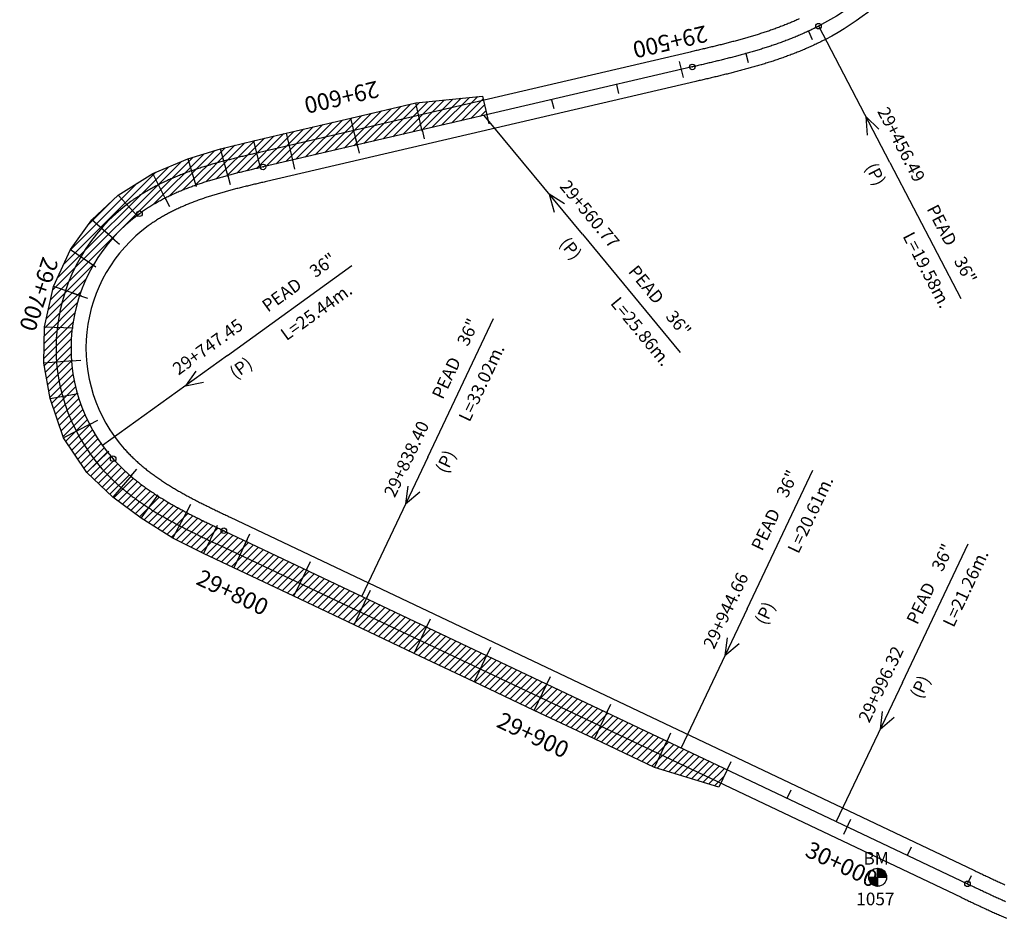
# Model space of a CAD drawing. Units: millimetres. Extents: x 752850 to 810631, y 8118200 to 8156837.
# Drawn here: x 774030 to 774326, y 8149672 to 8149942 of the extents above; entities that cross this region are included whole.
import ezdxf
from ezdxf.enums import TextEntityAlignment as Align

# ---------------------------------------------------------------- set-up
doc = ezdxf.new("R2010")
doc.units = ezdxf.units.MM
doc.header["$MEASUREMENT"] = 0
for name, color, linetype in [('1a-Alcantarillas plantas', 2, 'Continuous'), ('1a-BM', 7, 'Continuous'), ('1a-Carril de ascenso', 11, 'Continuous'), ('1a-Eje Final', 240, 'Continuous'), ('1a-Estacado', 7, 'Continuous'), ('1a-Progresiva-Estacado', 2, 'Continuous'), ('1a_Borde de via', 231, 'Continuous')]:
    doc.layers.add(name, color=color, linetype=linetype)
doc.styles.add('romans', font='romans.shx', dxfattribs={"height": 2})
doc.styles.add('SIMPLEX', font='simplex.shx')
doc.styles.get("Standard").update_dxf_attribs({"font": 'ARIAL.TTF'})

# ---------------------------------------------------------------- blocks, each defined once
blk = doc.blocks.new('EJE TOTAL_DEPURADO$0$cir')
at = {"color": 0, "linetype": 'ByBlock'}
blk.add_circle((0, 0), 0.00417, dxfattribs=at)
blk.add_point((0, 0), dxfattribs=at)
blk = doc.blocks.new('EJE TOTAL_DEPURADO$0$MINORTIC')
at = {"color": 0, "linetype": 'ByBlock'}
blk.add_lwpolyline([(0, 0), (0, 0.000692)], dxfattribs=at)
blk.add_point((0, 0), dxfattribs=at)
blk = doc.blocks.new('EJE TOTAL_DEPURADO$0$MAJORTIC')
at = {"color": 0, "linetype": 'ByBlock'}
blk.add_lwpolyline([(0, -0.000692), (0, 0.000692)], dxfattribs=at)
blk.add_point((0, 0), dxfattribs=at)

msp = doc.modelspace()

# ---------------------------------------------------------------- hatches: boundary and pattern name
at = {"layer": '1a-BM'}
h = msp.add_hatch(dxfattribs=at)
h.set_pattern_fill('ANSI31', color=242, scale=0.9, angle=-179.7226215, style=0)
h.set_pattern_definition([(225.277379, (775170.18997, 8150588.16642), (0.079933692, -0.07916347), [])])
h.paths.add_polyline_path([(774287.73307, 8149681.59003), (774287.72, 8149684.29), (774285.02003, 8149684.27693, 0.414213562)])
h.paths.add_polyline_path([(774287.70693, 8149686.98997), (774287.72, 8149684.29), (774290.41997, 8149684.30307, 0.414213562)])
at = {"layer": '1a-Carril de ascenso'}
h = msp.add_hatch(dxfattribs=at)
h.set_pattern_fill('ANSI31', color=256, scale=0.5, style=0)
h.set_pattern_definition([(45, (0, 0), (-1.12253201513, 1.12253201513), [])])
edge = h.paths.add_edge_path()
edge.add_line((774170.22698, 8149913.57584), (774102.95802, 8149897.89112))
edge.add_arc((775942.26004, 8142009.45488), 8100.02828, 103.124839224, 103.130078874)
edge.add_arc((774562.3333, 8147925.67418), 2025.00988, 103.13269873, 103.1536573)
edge.add_arc((774364.88932, 8148770.78665), 1157.13938, 103.15627724, 103.19295503)
edge.add_arc((774285.69712, 8149108.77343), 809.99897, 103.19557475, 103.24797151)
edge.add_arc((774242.88872, 8149290.72739), 623.07706, 103.25059128, 103.31870696)
edge.add_arc((774215.99811, 8149404.41746), 506.25011, 103.3213268, 103.4051615)
edge.add_arc((774197.48539, 8149482.17877), 426.3155, 103.4077813, 103.5073351)
edge.add_arc((774183.92356, 8149538.70811), 368.18212, 103.5099549, 103.6252275)
edge.add_arc((774173.52991, 8149581.65059), 323.99972, 103.6278474, 103.7588393)
edge.add_arc((774165.28659, 8149615.37135), 289.28601, 103.761459, 103.9081696)
edge.add_arc((774158.56895, 8149642.54919), 261.29027, 103.9107896, 104.0732193)
edge.add_arc((774152.9734, 8149664.91498), 238.23515, 104.0758391, 104.253988)
edge.add_arc((774148.22709, 8149683.6388), 218.91913, 104.2566077, 104.4504753)
edge.add_arc((774144.13876, 8149699.54088), 202.49991, 104.4530953, 104.6626821)
edge.add_arc((774140.57095, 8149713.21075), 188.37212, 104.6653019, 104.8906076)
edge.add_arc((774137.42176, 8149725.08542), 176.08696, 104.8932275, 105.1342522)
edge.add_arc((774134.61439, 8149735.49428), 165.30616, 105.1368721, 105.3936158)
edge.add_arc((774132.08968, 8149744.69101), 155.76918, 105.3962357, 105.6686986)
edge.add_arc((774129.80149, 8149752.87355), 147.27273, 105.6713183, 105.9595001)
edge.add_arc((774127.7131, 8149760.19932), 139.65511, 105.9621199, 106.2660209)
edge.add_arc((774125.79518, 8149766.79426), 132.78694, 106.2686406, 106.5882602)
edge.add_arc((774124.02369, 8149772.76131), 126.56249, 106.5908802, 106.926219)
edge.add_arc((774122.37909, 8149778.18444), 120.89548, 106.9288389, 107.2798968)
edge.add_arc((774120.84513, 8149783.1333), 115.71434, 107.2825165, 107.6492932)
edge.add_arc((774119.40816, 8149787.66647), 110.95887, 107.6519132, 108.0344091)
edge.add_arc((774118.05683, 8149791.83269), 106.57898, 108.0370288, 108.4352435)
edge.add_arc((774116.78138, 8149795.6738), 102.53165, 108.4378635, 108.8517973)
edge.add_arc((774115.57356, 8149799.22522), 98.78046, 108.8544172, 109.2840701)
edge.add_arc((774114.42631, 8149802.51739), 95.29412, 109.2866899, 109.7320617)
edge.add_arc((774113.33344, 8149805.57673), 92.04545, 109.7346816, 110.1957724)
edge.add_arc((774112.28968, 8149808.42605), 89.01097, 110.1983922, 110.6752022)
edge.add_arc((774111.29038, 8149811.08524), 86.17022, 110.677822, 111.1703508)
edge.add_arc((774110.33147, 8149813.57182), 83.50515, 111.1729707, 111.6812185)
edge.add_arc((774109.40941, 8149815.90111), 81.00001, 111.6838384, 112.2078052)
edge.add_arc((774108.52102, 8149818.0867), 78.64076, 112.2104251, 112.7501111)
edge.add_arc((774107.66354, 8149820.14056), 76.41509, 112.7527308, 113.3081357)
edge.add_arc((774106.83449, 8149822.07343), 74.31193, 113.3107556, 113.8818795)
edge.add_arc((774106.03166, 8149823.89485), 72.32143, 113.8844993, 114.4713422)
edge.add_arc((774105.25306, 8149825.61337), 70.43476, 114.4739621, 115.0765241)
edge.add_arc((774104.49696, 8149827.23659), 68.64408, 115.0791438, 115.6974246)
edge.add_arc((774103.76173, 8149828.77154), 66.94214, 115.7000446, 116.3340446)
edge.add_arc((774103.04596, 8149830.22434), 65.32258, 116.3366644, 116.9863833)
edge.add_arc((774102.34836, 8149831.60071), 63.77953, 116.9890032, 117.6544411)
edge.add_arc((774101.66775, 8149832.90573), 62.30769, 117.6570609, 118.3382179)
edge.add_arc((774101.00307, 8149834.14406), 60.90225, 118.3408377, 119.0377137)
edge.add_arc((774100.35337, 8149835.31995), 59.55882, 119.0403335, 119.7529286)
edge.add_arc((774099.71777, 8149836.43725), 58.27338, 119.7555483, 120.4838623)
edge.add_arc((774099.09547, 8149837.49952), 57.04226, 120.4864822, 121.2305151)
edge.add_arc((774098.48575, 8149838.51002), 55.86206, 121.233135, 121.992887)
edge.add_arc((774097.88794, 8149839.47169), 54.72973, 121.9955068, 122.7709778)
edge.add_arc((774097.30144, 8149840.38731), 53.64238, 122.7735976, 123.5647877)
edge.add_arc((774096.7257, 8149841.25937), 52.59741, 123.5674075, 124.3743164)
edge.add_arc((774096.16019, 8149842.09025), 51.59235, 124.3769363, 125.1995645)
edge.add_arc((774095.60448, 8149842.88205), 50.625, 125.2021842, 126.0405311)
edge.add_arc((774095.23861, 8149843.38877), 50, 126.043151, 221.6773169)
edge.add_arc((774095.47056, 8149843.59527), 50.31056, 221.6773169, 222.5209037)
edge.add_arc((774096.17621, 8149844.23917), 51.26583, 222.5182838, 223.3461514)
edge.add_arc((774096.89942, 8149844.91851), 52.25806, 223.3435317, 224.1556804)
edge.add_arc((774097.64111, 8149845.63525), 53.28947, 224.1530605, 224.9494902)
edge.add_arc((774098.40222, 8149846.39151), 54.36242, 224.9468703, 225.727581)
edge.add_arc((774099.18381, 8149847.18957), 55.47946, 225.7249612, 226.4899528)
edge.add_arc((774099.987, 8149848.03191), 56.64335, 226.487333, 227.2366057)
edge.add_arc((774100.81308, 8149848.92124), 57.85715, 227.2339858, 227.9675394)
edge.add_arc((774101.66336, 8149849.86046), 59.12408, 227.9649196, 228.6827544)
edge.add_arc((774102.53938, 8149850.85281), 60.44777, 228.6801344, 229.38225)
edge.add_arc((774103.44271, 8149851.90175), 61.83207, 229.3796302, 230.0660268)
edge.add_arc((774104.37517, 8149853.01111), 63.28125, 230.063407, 230.7340846)
edge.add_arc((774105.33871, 8149854.18507), 64.8, 230.7314648, 231.3864235)
edge.add_arc((774106.3355, 8149855.42825), 66.39345, 231.3838036, 232.0230431)
edge.add_arc((774107.3679, 8149856.74571), 68.06723, 232.0204234, 232.643944)
edge.add_arc((774108.43856, 8149858.14304), 69.82758, 232.6413241, 233.2491258)
edge.add_arc((774109.55042, 8149859.62646), 71.68143, 233.2465059, 233.8385884)
edge.add_arc((774110.70667, 8149861.20281), 73.63636, 233.8359686, 234.4123323)
edge.add_arc((774111.91095, 8149862.87976), 75.70093, 234.4097124, 234.970357)
edge.add_arc((774113.16731, 8149864.66584), 77.88463, 234.9677371, 235.5126626)
edge.add_arc((774114.48022, 8149866.57056), 80.198, 235.5100429, 236.0392496)
edge.add_arc((774115.85482, 8149868.60475), 82.65308, 236.0366296, 236.550117)
edge.add_arc((774117.29677, 8149870.78037), 85.26316, 236.5474973, 237.0452659)
edge.add_arc((774118.81258, 8149873.11115), 88.04348, 237.042646, 237.5246956)
edge.add_arc((774120.40959, 8149875.61259), 91.01125, 237.5220757, 237.9884062)
edge.add_arc((774122.09616, 8149878.30232), 94.18602, 237.9857864, 238.4363981)
edge.add_arc((774123.88196, 8149881.20071), 97.59038, 238.4337781, 238.8686706)
edge.add_arc((774125.77795, 8149884.33089), 101.25, 238.8660508, 239.2852243)
edge.add_arc((774127.79695, 8149887.71987), 105.19481, 239.2826045, 239.686059)
edge.add_arc((774129.9538, 8149891.39889), 109.45945, 239.6834391, 240.0711747)
edge.add_arc((774132.26587, 8149895.40457), 114.08451, 240.0685548, 240.4405713)
edge.add_arc((774134.75359, 8149899.77994), 119.11765, 240.4379515, 240.794249)
edge.add_arc((774137.44116, 8149904.57598), 124.61538, 240.7916291, 241.1322076)
edge.add_arc((774140.35752, 8149909.85361), 130.64518, 241.1295878, 241.4544472)
edge.add_arc((774143.53743, 8149915.68605), 137.28816, 241.4518274, 241.7609678)
edge.add_arc((774147.02313, 8149922.16225), 144.64283, 241.758348, 242.0517695)
edge.add_arc((774150.8665, 8149929.39145), 152.83019, 242.0491497, 242.3268521)
edge.add_arc((774155.13176, 8149937.50887), 161.99997, 242.3242323, 242.5862158)
edge.add_arc((774159.89963, 8149946.6845), 172.34041, 242.5835959, 242.8298604)
edge.add_arc((774165.27283, 8149957.13461), 184.09098, 242.8272405, 243.0577858)
edge.add_arc((774171.38402, 8149969.13851), 197.56095, 243.0551661, 243.2699925)
edge.add_arc((774178.40804, 8149983.06435), 213.15794, 243.2673727, 243.4664801)
edge.add_arc((774186.57933, 8149999.40576), 231.42845, 243.4638603, 243.6472488)
edge.add_arc((774196.22081, 8150018.8426), 253.1252, 243.6446288, 243.8122981)
edge.add_arc((774207.78807, 8150042.33417), 279.31021, 243.8096784, 243.9616289)
edge.add_arc((774221.9482, 8150071.28501), 311.53846, 243.959009, 244.0952404)
edge.add_arc((774239.71532, 8150107.83037), 352.17384, 244.0926205, 244.2131329)
edge.add_arc((774262.71279, 8150155.38819), 405.00025, 244.2105131, 244.3153064)
edge.add_arc((774293.70883, 8150219.78699), 476.47024, 244.3126866, 244.4017611)
edge.add_arc((774337.84615, 8150311.85471), 578.57101, 244.39914116, 244.47249658)
edge.add_arc((774405.87677, 8150454.22973), 736.36458, 244.4698767, 244.52751298)
edge.add_arc((774524.67928, 8150703.50483), 1012.50242, 244.52489322, 244.56681047)
edge.add_arc((774785.64032, 8151252.09441), 1619.99826, 244.56419074, 244.59038911)
edge.add_arc((775828.47839, 8153446.92428), 4049.9755, 244.58776925, 244.59824865)
edge.add_line((774091.18978, 8149788.49157), (774242.46598, 8149716.64621))
edge.add_line((774242.46598, 8149716.64621), (774239.99062, 8149711.43416))
edge.add_line((774239.99062, 8149711.43416), (774220.63756, 8149717.30433))
edge.add_line((774220.63756, 8149717.30433), (774202.57151, 8149725.88441))
edge.add_line((774202.57151, 8149725.88441), (774184.50546, 8149734.46449))
edge.add_line((774184.50546, 8149734.46449), (774166.43941, 8149743.04457))
edge.add_line((774166.43941, 8149743.04457), (774148.37335, 8149751.62465))
edge.add_line((774148.37335, 8149751.62465), (774130.3073, 8149760.20473))
edge.add_line((774130.3073, 8149760.20473), (774112.24125, 8149768.78482))
edge.add_line((774112.24125, 8149768.78482), (774094.1752, 8149777.3649))
edge.add_line((774094.1752, 8149777.3649), (774085.11458, 8149781.66963))
edge.add_line((774085.11458, 8149781.66963), (774075.87326, 8149786.24595))
edge.add_line((774075.87326, 8149786.24595), (774066.37086, 8149792.27156))
edge.add_line((774066.37086, 8149792.27156), (774057.8182, 8149798.5996))
edge.add_line((774057.8182, 8149798.5996), (774049.96839, 8149805.96425))
edge.add_line((774049.96839, 8149805.96425), (774043.02358, 8149816.41649))
edge.add_line((774043.02358, 8149816.41649), (774038.94353, 8149828.25703))
edge.add_line((774038.94353, 8149828.25703), (774037.08058, 8149838.91291))
edge.add_line((774037.08058, 8149838.91291), (774037.29296, 8149849.79177))
edge.add_line((774037.29296, 8149849.79177), (774039.92854, 8149861.91403))
edge.add_line((774039.92854, 8149861.91403), (774045.0704, 8149873.10191))
edge.add_line((774045.0704, 8149873.10191), (774051.50874, 8149881.99042))
edge.add_line((774051.50874, 8149881.99042), (774059.42921, 8149889.38907))
edge.add_line((774059.42921, 8149889.38907), (774069.80936, 8149895.95129))
edge.add_line((774069.80936, 8149895.95129), (774080.38257, 8149900.38093))
edge.add_line((774080.38257, 8149900.38093), (774090.20962, 8149903.35665))
edge.add_line((774090.20962, 8149903.35665), (774100.0724, 8149905.77121))
edge.add_line((774100.0724, 8149905.77121), (774109.9028, 8149908.06383))
edge.add_line((774109.9028, 8149908.06383), (774129.38036, 8149912.6053))
edge.add_line((774129.38036, 8149912.6053), (774148.85791, 8149917.14677))
edge.add_line((774148.85791, 8149917.14677), (774168.91677, 8149919.19511))
edge.add_line((774168.91677, 8149919.19511), (774170.22698, 8149913.57584))

# ---------------------------------------------------------------- linework, layer by layer
at = {"layer": '1a-Alcantarillas plantas', "color": 2}
for p, q in [((774291.41129, 8149899.20812), (774270.025, 8149940.27423)), ((774198.94741, 8149877.68945), (774169.47746, 8149913.40108)), ((774288.05458, 8149909.29116), (774284.19438, 8149913.02468)), ((774284.19438, 8149913.02468), (774284.53795, 8149907.45978)), ((774291.41129, 8149899.20812), (774312.72113, 8149858.28879)), ((774193.56437, 8149886.85232), (774189.01125, 8149889.70002)), ((774189.01125, 8149889.70002), (774190.50626, 8149884.3287)), ((774198.94741, 8149877.68945), (774228.31203, 8149842.10547)), ((774092.24052, 8149841.22249), (774129.63544, 8149868.24322)), ((774152.49145, 8149810.63532), (774172.28379, 8149852.30982)), ((774092.24052, 8149841.22249), (774054.71145, 8149814.10482)), ((774082.75111, 8149836.4385), (774079.61711, 8149832.0775)), ((774079.61711, 8149832.0775), (774085.07329, 8149833.22476)), ((774152.49145, 8149810.63532), (774132.62811, 8149768.81133)), ((774248.47683, 8149765.04914), (774268.26917, 8149806.72364)), ((774146.47207, 8149801.87734), (774145.8215, 8149796.54658)), ((774145.8215, 8149796.54658), (774150.05359, 8149800.17638)), ((774295.1372, 8149742.88881), (774314.92954, 8149784.56331)), ((774248.47683, 8149765.04914), (774228.61349, 8149723.22515)), ((774242.45745, 8149756.29116), (774241.80688, 8149750.96039)), ((774241.80688, 8149750.96039), (774246.03898, 8149754.59019)), ((774295.1372, 8149742.88881), (774275.27386, 8149701.06482)), ((774289.11781, 8149734.13082), (774288.46724, 8149728.80006)), ((774288.46724, 8149728.80006), (774292.69934, 8149732.42986))]:
    msp.add_line(p, q, dxfattribs=at)
at = {"layer": '1a-BM', "color": 242}
for p, q in [((774287.73307, 8149681.59003), (774287.70693, 8149686.98997)), ((774285.02003, 8149684.27693), (774290.41997, 8149684.30307))]:
    msp.add_line(p, q, dxfattribs=at)
msp.add_circle((774287.72, 8149684.29), 2.7, dxfattribs=at)
at = {"layer": '1a-Carril de ascenso', "linetype": 'Continuous'}
for p, q in [((774150.84367, 8149908.63021), (774148.85791, 8149917.14677)), ((774131.42894, 8149903.8193), (774129.38036, 8149912.6053)), ((774100.0724, 8149905.77121), (774102.15306, 8149897.24106)), ((774109.9028, 8149908.06383), (774111.88856, 8149899.54727)), ((774092.44866, 8149894.90314), (774090.20962, 8149903.35665)), ((774080.38257, 8149900.38093), (774082.89201, 8149892.03474)), ((774073.75571, 8149888.14736), (774069.80936, 8149895.95129)), ((774059.42921, 8149889.38907), (774065.33382, 8149883.00021)), ((774058.06484, 8149876.20315), (774051.50874, 8149881.99042)), ((774045.0704, 8149873.10191), (774052.65727, 8149867.87394)), ((774048.48312, 8149859.0488), (774039.92854, 8149861.91403)), ((774037.29296, 8149849.79177), (774045.86991, 8149849.54039)), ((774045.7998, 8149839.58394), (774037.08058, 8149838.91291)), ((774038.94353, 8149828.25703), (774047.4165, 8149829.76041)), ((774051.18412, 8149820.63192), (774043.02358, 8149816.41649)), ((774049.96839, 8149805.96425), (774056.57146, 8149812.38434)), ((774063.5048, 8149805.24321), (774057.8182, 8149798.5996)), ((774066.37086, 8149792.27156), (774071.47669, 8149799.26458)), ((774075.87326, 8149786.24595), (774080.13619, 8149794.38177)), ((774089.15973, 8149790.07743), (774085.11458, 8149781.66963)), ((774098.23429, 8149785.91164), (774094.1752, 8149777.3649)), ((774112.24125, 8149768.78482), (774116.18165, 8149777.08165)), ((774130.3073, 8149760.20473), (774134.24771, 8149768.50157)), ((774148.37335, 8149751.62465), (774152.31376, 8149759.92149)), ((774170.37981, 8149751.34141), (774166.43941, 8149743.04457)), ((774184.50546, 8149734.46449), (774188.26782, 8149742.38646)), ((774202.57151, 8149725.88441), (774206.51191, 8149734.18124)), ((774220.63756, 8149717.30433), (774224.57796, 8149725.60116))]:
    msp.add_line(p, q, dxfattribs=at)
at = {"layer": '1a-Carril de ascenso'}
msp.add_lwpolyline([(774242.46598, 8149716.64621), (774239.99062, 8149711.43416), (774220.63756, 8149717.30433), (774202.57151, 8149725.88441), (774184.50546, 8149734.46449), (774166.43941, 8149743.04457), (774148.37335, 8149751.62465), (774130.3073, 8149760.20473), (774112.24125, 8149768.78482), (774094.1752, 8149777.3649), (774085.11458, 8149781.66963), (774075.87326, 8149786.24595), (774066.37086, 8149792.27156), (774057.8182, 8149798.5996), (774049.96839, 8149805.96425), (774043.02358, 8149816.41649), (774038.94353, 8149828.25703), (774037.08058, 8149838.91291), (774037.29296, 8149849.79177), (774039.92854, 8149861.91403), (774045.0704, 8149873.10191), (774051.50874, 8149881.99042), (774059.42921, 8149889.38907), (774069.80936, 8149895.95129), (774080.38257, 8149900.38093), (774090.20962, 8149903.35665), (774100.0724, 8149905.77121), (774109.9028, 8149908.06383), (774129.38036, 8149912.6053), (774148.85791, 8149917.14677), (774168.91677, 8149919.19511), (774170.22698, 8149913.57584)], dxfattribs=at)
at = {"layer": '1a-Eje Final'}
msp.add_lwpolyline([(774310.00733, 8149989.29327, -0.206348712), (774269.94989, 8149940.23516, -0.00230053), (774269.29097, 8149939.89674, -0.002257663), (774268.62901, 8149939.56432, -0.002214795), (774267.96411, 8149939.23782, -0.002171929), (774267.29639, 8149938.91714, -0.002129061), (774266.62593, 8149938.60221, -0.002086194), (774265.95286, 8149938.29291, -0.002043327), (774265.27726, 8149937.98917, -0.00200046), (774264.59924, 8149937.69088, -0.001957593), (774263.91888, 8149937.39794, -0.001914725), (774263.23628, 8149937.11027, -0.001871859), (774262.55154, 8149936.82775, -0.001828992), (774261.86472, 8149936.55029, -0.001786124), (774261.17593, 8149936.27778, -0.001743258), (774260.48524, 8149936.01013, -0.00170039), (774259.79273, 8149935.74721, -0.001657523), (774259.09848, 8149935.48893, -0.001614657), (774258.40256, 8149935.23518, -0.001571789), (774257.70504, 8149934.98586, -0.001528922), (774257.006, 8149934.74084, -0.001486056), (774256.3055, 8149934.50002, -0.001443188), (774255.6036, 8149934.26329, -0.001400321), (774254.90038, 8149934.03053, -0.001357454), (774254.19589, 8149933.80164, -0.001314587), (774253.4902, 8149933.57649, -0.001271721), (774252.78336, 8149933.35498, -0.001228852), (774252.07542, 8149933.13699, -0.001185987), (774251.36644, 8149932.92239, -0.001143118), (774250.65648, 8149932.71108, -0.001100252), (774249.94559, 8149932.50294, -0.001057385), (774249.23381, 8149932.29785, -0.001014518), (774248.52119, 8149932.09569, -0.000971651), (774247.80777, 8149931.89634, -0.000928784), (774247.09362, 8149931.69968, -0.000885917), (774246.37875, 8149931.5056, -0.00084305), (774245.66323, 8149931.31396, -0.000800183), (774244.94709, 8149931.12466, -0.000757316), (774244.23036, 8149930.93758, -0.000714449), (774243.5131, 8149930.75258, -0.000671582), (774242.79532, 8149930.56955, -0.000628715), (774242.07708, 8149930.38837, -0.000585848), (774241.35841, 8149930.20891, -0.000542981), (774240.63934, 8149930.03105, -0.000500114), (774239.9199, 8149929.85467, -0.000457248), (774239.20013, 8149929.67966, -0.000414381), (774238.48007, 8149929.50587, -0.000371514), (774237.75973, 8149929.3332, -0.000328646), (774237.03916, 8149929.16151, -0.00028578), (774236.31839, 8149928.99069, -0.000242912), (774235.59744, 8149928.82062, -0.000200046), (774234.87634, 8149928.65116, -0.000157179), (774234.15513, 8149928.48219, -0.000114311), (774233.43383, 8149928.3136, -0.000071445), (774232.71247, 8149928.14525, -0.000028578), (774231.99109, 8149927.97703), (774102.95802, 8149897.89112, 0.000022862), (774102.23664, 8149897.72288, 0.000091449), (774101.5153, 8149897.55445, 0.000160037), (774100.79406, 8149897.38562, 0.000228624), (774100.07295, 8149897.2162, 0.000297211), (774099.35203, 8149897.04598, 0.000365798), (774098.63135, 8149896.87478, 0.000434385), (774097.91095, 8149896.70239, 0.000502972), (774097.19088, 8149896.52862, 0.00057156), (774096.47119, 8149896.35327, 0.000640146), (774095.75194, 8149896.17614, 0.000708734), (774095.03318, 8149895.99704, 0.000777321), (774094.31496, 8149895.81577, 0.000845907), (774093.59734, 8149895.63213, 0.000914495), (774092.88038, 8149895.44594, 0.000983082), (774092.16415, 8149895.257, 0.001051669), (774091.44869, 8149895.06511, 0.001120256), (774090.73409, 8149894.87008, 0.001188844), (774090.0204, 8149894.67172, 0.001257431), (774089.3077, 8149894.46984, 0.001326019), (774088.59606, 8149894.26425, 0.001394605), (774087.88557, 8149894.05476, 0.001463193), (774087.17629, 8149893.84117, 0.00153178), (774086.46831, 8149893.62331, 0.001600366), (774085.76172, 8149893.40099, 0.001668955), (774085.05661, 8149893.17402, 0.001737541), (774084.35308, 8149892.94221, 0.001806129), (774083.65121, 8149892.7054, 0.001874717), (774082.95112, 8149892.46339, 0.001943304), (774082.25291, 8149892.21601, 0.002011891), (774081.55669, 8149891.96309, 0.002080479), (774080.86258, 8149891.70444, 0.002149066), (774080.17069, 8149891.4399, 0.002217653), (774079.48115, 8149891.1693, 0.002286241), (774078.79408, 8149890.89246, 0.002354829), (774078.10963, 8149890.60923, 0.002423416), (774077.42793, 8149890.31944, 0.002492003), (774076.74913, 8149890.02293, 0.002560591), (774076.07337, 8149889.71954, 0.002629179), (774075.40081, 8149889.40913, 0.002697765), (774074.73161, 8149889.09154, 0.002766354), (774074.06594, 8149888.76662, 0.002834941), (774073.40396, 8149888.43424, 0.002903529), (774072.74586, 8149888.09425, 0.002972117), (774072.09182, 8149887.74652, 0.003040705), (774071.44202, 8149887.39093, 0.003109292), (774070.79665, 8149887.02733, 0.00317788), (774070.15593, 8149886.65563, 0.003246467), (774069.52006, 8149886.27569, 0.003315056), (774068.88924, 8149885.88741, 0.003383643), (774068.2637, 8149885.49069, 0.003452232), (774067.64367, 8149885.08542, 0.003520819), (774067.02936, 8149884.67152, 0.003589408), (774066.42102, 8149884.2489, 0.003657995), (774065.81889, 8149883.81748, 0.443317367), (774057.89353, 8149810.14204, 0.003680858), (774058.39013, 8149809.59242, 0.00361227), (774058.89467, 8149809.05008, 0.003543682), (774059.40689, 8149808.515, 0.003475094), (774059.92655, 8149807.98714, 0.003406506), (774060.45341, 8149807.46645, 0.003337918), (774060.98721, 8149806.95289, 0.003269331), (774061.52773, 8149806.44641, 0.003200742), (774062.07474, 8149805.94694, 0.003132155), (774062.62801, 8149805.45441, 0.003063567), (774063.18731, 8149804.96874, 0.002994979), (774063.75244, 8149804.48987, 0.002926391), (774064.32318, 8149804.01769, 0.002857804), (774064.89932, 8149803.55212, 0.002789216), (774065.48066, 8149803.09307, 0.002720629), (774066.067, 8149802.64041, 0.002652041), (774066.65815, 8149802.19406, 0.002583453), (774067.25392, 8149801.7539, 0.002514866), (774067.85414, 8149801.3198, 0.002446278), (774068.45861, 8149800.89166, 0.00237769), (774069.06716, 8149800.46933, 0.002309104), (774069.67962, 8149800.05271, 0.002240515), (774070.29584, 8149799.64164, 0.002171928), (774070.91564, 8149799.236, 0.002103341), (774071.53886, 8149798.83564, 0.002034753), (774072.16536, 8149798.44043, 0.001966167), (774072.79498, 8149798.05022, 0.001897579), (774073.42759, 8149797.66485, 0.001828991), (774074.06303, 8149797.28418, 0.001760404), (774074.70117, 8149796.90805, 0.001691817), (774075.34187, 8149796.53631, 0.00162323), (774075.98501, 8149796.16879, 0.001554642), (774076.63045, 8149795.80534, 0.001486055), (774077.27808, 8149795.4458, 0.001417468), (774077.92777, 8149795.08998, 0.00134888), (774078.5794, 8149794.73774, 0.001280294), (774079.23286, 8149794.3889, 0.001211706), (774079.88803, 8149794.0433, 0.001143119), (774080.54481, 8149793.70075, 0.001074532), (774081.20308, 8149793.36108, 0.001005944), (774081.86275, 8149793.02413, 0.000937358), (774082.5237, 8149792.68972, 0.00086877), (774083.18585, 8149792.35766, 0.000800183), (774083.84908, 8149792.02779, 0.000731595), (774084.51331, 8149791.69992, 0.000663009), (774085.17843, 8149791.37387, 0.000594422), (774085.84436, 8149791.04947, 0.000525835), (774086.511, 8149790.72652, 0.000457247), (774087.17825, 8149790.40486, 0.000388661), (774087.84604, 8149790.0843, 0.000320073), (774088.51426, 8149789.76466, 0.000251486), (774089.18284, 8149789.44574, 0.000182899), (774089.85167, 8149789.12738, 0.000114312), (774090.52068, 8149788.80939, 0.000045725), (774091.18978, 8149788.49157), (774314.73523, 8149682.32349, 0.00001633), (774315.40436, 8149682.00573, 0.000065321), (774316.07354, 8149681.6881, 0.000114312), (774316.74285, 8149681.37074, 0.000163302), (774317.41235, 8149681.05376, 0.000212294), (774318.08209, 8149680.73732, 0.000261284), (774318.75215, 8149680.42153, 0.000310276), (774319.42257, 8149680.10652, 0.000359266), (774320.09343, 8149679.79244, 0.000408257), (774320.76478, 8149679.47941, 0.000457247), (774321.43668, 8149679.16757, 0.000506238), (774322.10919, 8149678.85704, 0.000555229), (774322.78236, 8149678.54796, 0.00060422), (774323.45627, 8149678.24046, 0.000653211), (774324.13095, 8149677.93469, 0.000702201), (774324.80647, 8149677.63076, 0.000751191), (774325.48288, 8149677.32882, 0.000800183), (774326.16023, 8149677.02901, 0.000849174)], format="xyb", dxfattribs=at)
at = {"layer": '1a_Borde de via'}
for points in [[(774314.3349, 8149988.05951, -0.206348712), (774272.02419, 8149936.24175, -0.00230053), (774271.32844, 8149935.88442, -0.002257663), (774270.63028, 8149935.53382, -0.002214795), (774269.92971, 8149935.1898, -0.002171929), (774269.22686, 8149934.85226, -0.002129061), (774268.52183, 8149934.52108, -0.002086194), (774267.81475, 8149934.19616, -0.002043327), (774267.10573, 8149933.87739, -0.00200046), (774266.39486, 8149933.56465, -0.001957593), (774265.68226, 8149933.25783, -0.001914725), (774264.96802, 8149932.95683, -0.001871859), (774264.25224, 8149932.66151, -0.001828992), (774263.53503, 8149932.37176, -0.001786124), (774262.81646, 8149932.08748, -0.001743258), (774262.09663, 8149931.80853, -0.00170039), (774261.37563, 8149931.53479, -0.001657523), (774260.65353, 8149931.26616, -0.001614657), (774259.93042, 8149931.0025, -0.001571789), (774259.20639, 8149930.74369, -0.001528922), (774258.48149, 8149930.48961, -0.001486056), (774257.75582, 8149930.24014, -0.001443188), (774257.02943, 8149929.99515, -0.001400321), (774256.3024, 8149929.75451, -0.001357454), (774255.5748, 8149929.51811, -0.001314587), (774254.84668, 8149929.28581, -0.001271721), (774254.11812, 8149929.05749, -0.001228852), (774253.38917, 8149928.83303, -0.001185987), (774252.65988, 8149928.61229, -0.001143118), (774251.93032, 8149928.39514, -0.001100252), (774251.20054, 8149928.18147, -0.001057385), (774250.4706, 8149927.97115, -0.001014518), (774249.74053, 8149927.76404, -0.000971651), (774249.0104, 8149927.56002, -0.000928784), (774248.28025, 8149927.35895, -0.000885917), (774247.55012, 8149927.16073, -0.00084305), (774246.82006, 8149926.9652, -0.000800183), (774246.09012, 8149926.77225, -0.000757316), (774245.36033, 8149926.58176, -0.000714449), (774244.63073, 8149926.39358, -0.000671582), (774243.90137, 8149926.20759, -0.000628715), (774243.17228, 8149926.02367, -0.000585848), (774242.4435, 8149925.84169, -0.000542981), (774241.71507, 8149925.66152, -0.000500114), (774240.98701, 8149925.48303, -0.000457248), (774240.25938, 8149925.3061, -0.000414381), (774239.53218, 8149925.13059, -0.000371514), (774238.80547, 8149924.95639, -0.000328646), (774238.07927, 8149924.78337, -0.00028578), (774237.35362, 8149924.61139, -0.000242912), (774236.62853, 8149924.44034, -0.000200046), (774235.90406, 8149924.27008, -0.000157179), (774235.18022, 8149924.1005, -0.000114311), (774234.45704, 8149923.93147, -0.000071445), (774233.73455, 8149923.76286, -0.000028578), (774233.01279, 8149923.59455), (774103.97985, 8149893.50867, 0.000022862), (774103.25887, 8149893.34053, 0.000091449), (774102.53934, 8149893.17251, 0.000160037), (774101.8211, 8149893.00439, 0.000228624), (774101.1042, 8149892.83595, 0.000297211), (774100.38869, 8149892.66702, 0.000365798), (774099.67461, 8149892.49738, 0.000434385), (774098.96201, 8149892.32686, 0.000502972), (774098.25094, 8149892.15526, 0.00057156), (774097.54145, 8149891.98239, 0.000640146), (774096.83359, 8149891.80807, 0.000708734), (774096.12741, 8149891.6321, 0.000777321), (774095.42295, 8149891.45431, 0.000845907), (774094.72029, 8149891.2745, 0.000914495), (774094.01946, 8149891.0925, 0.000983082), (774093.32053, 8149890.90812, 0.001051669), (774092.62356, 8149890.72119, 0.001120256), (774091.92861, 8149890.53152, 0.001188844), (774091.23573, 8149890.33895, 0.001257431), (774090.54501, 8149890.14329, 0.001326019), (774089.8565, 8149889.94438, 0.001394605), (774089.17028, 8149889.74204, 0.001463193), (774088.48642, 8149889.53611, 0.00153178), (774087.80499, 8149889.32642, 0.001600366), (774087.12608, 8149889.1128, 0.001668955), (774086.44976, 8149888.8951, 0.001737541), (774085.77612, 8149888.67315, 0.001806129), (774085.10526, 8149888.44679, 0.001874717), (774084.43726, 8149888.21587, 0.001943304), (774083.77221, 8149887.98024, 0.002011891), (774083.11022, 8149887.73975, 0.002080479), (774082.45139, 8149887.49425, 0.002149066), (774081.79583, 8149887.2436, 0.002217653), (774081.14364, 8149886.98765, 0.002286241), (774080.49493, 8149886.72627, 0.002354829), (774079.84984, 8149886.45933, 0.002423416), (774079.20848, 8149886.18668, 0.002492003), (774078.57097, 8149885.90821, 0.002560591), (774077.93744, 8149885.62378, 0.002629179), (774077.30804, 8149885.33329, 0.002697765), (774076.6829, 8149885.0366, 0.002766354), (774076.06216, 8149884.73362, 0.002834941), (774075.44597, 8149884.42422, 0.002903529), (774074.83448, 8149884.10832, 0.002972117), (774074.22786, 8149883.7858, 0.003040705), (774073.62625, 8149883.45657, 0.003109292), (774073.02983, 8149883.12055, 0.00317788), (774072.43876, 8149882.77765, 0.003246467), (774071.85323, 8149882.42779, 0.003315056), (774071.27341, 8149882.0709, 0.003383643), (774070.69947, 8149881.7069, 0.003452232), (774070.13162, 8149881.33575, 0.003520819), (774069.57005, 8149880.95737, 0.003589408), (774069.01494, 8149880.57173, 0.003657995), (774068.4665, 8149880.17877, 0.443317367), (774061.25459, 8149813.13424, 0.003680858), (774061.70677, 8149812.63379, 0.00361227), (774062.16716, 8149812.1389, 0.003543682), (774062.63542, 8149811.64975, 0.003475094), (774063.11134, 8149811.16631, 0.003406506), (774063.59473, 8149810.68858, 0.003337918), (774064.08538, 8149810.21653, 0.003269331), (774064.58311, 8149809.75015, 0.003200742), (774065.08772, 8149809.28938, 0.003132155), (774065.59903, 8149808.8342, 0.003063567), (774066.11685, 8149808.38456, 0.002994979), (774066.64101, 8149807.9404, 0.002926391), (774067.17132, 8149807.50167, 0.002857804), (774067.70761, 8149807.0683, 0.002789216), (774068.24971, 8149806.64023, 0.002720629), (774068.79745, 8149806.21737, 0.002652041), (774069.35067, 8149805.79966, 0.002583453), (774069.9092, 8149805.38701, 0.002514866), (774070.4729, 8149804.97932, 0.002446278), (774071.04161, 8149804.5765, 0.00237769), (774071.61517, 8149804.17846, 0.002309104), (774072.19344, 8149803.7851, 0.002240515), (774072.77627, 8149803.3963, 0.002171928), (774073.36353, 8149803.01195, 0.002103341), (774073.95507, 8149802.63195, 0.002034753), (774074.55077, 8149802.25617, 0.001966167), (774075.15049, 8149801.88449, 0.001897579), (774075.75409, 8149801.51678, 0.001828991), (774076.36147, 8149801.15292, 0.001760404), (774076.97249, 8149800.79278, 0.001691817), (774077.58703, 8149800.43622, 0.00162323), (774078.20498, 8149800.08309, 0.001554642), (774078.82622, 8149799.73327, 0.001486055), (774079.45064, 8149799.38661, 0.001417468), (774080.07813, 8149799.04295, 0.00134888), (774080.70858, 8149798.70216, 0.001280294), (774081.34189, 8149798.36408, 0.001211706), (774081.97795, 8149798.02855, 0.001143119), (774082.61667, 8149797.69542, 0.001074532), (774083.25793, 8149797.36453, 0.001005944), (774083.90166, 8149797.03572, 0.000937358), (774084.54774, 8149796.70883, 0.00086877), (774085.19609, 8149796.38369, 0.000800183), (774085.84662, 8149796.06014, 0.000731595), (774086.49922, 8149795.73801, 0.000663009), (774087.15381, 8149795.41712, 0.000594422), (774087.8103, 8149795.09731, 0.000525835), (774088.46861, 8149794.77841, 0.000457247), (774089.12864, 8149794.46023, 0.000388661), (774089.7903, 8149794.14261, 0.000320073), (774090.45351, 8149793.82536, 0.000251486), (774091.11819, 8149793.50831, 0.000182899), (774091.78424, 8149793.19127, 0.000114312), (774092.45157, 8149792.87407, 0.000045725), (774093.12011, 8149792.55652), (774316.66575, 8149686.38835, 0.00001633), (774317.33461, 8149686.07072, 0.000065321), (774318.0026, 8149685.75366, 0.000114312), (774318.66992, 8149685.43724, 0.000163302), (774319.33663, 8149685.12159, 0.000212294), (774320.00278, 8149684.80683, 0.000261284), (774320.66845, 8149684.49311, 0.000310276), (774321.33369, 8149684.18055, 0.000359266), (774321.99855, 8149683.86927, 0.000408257), (774322.66311, 8149683.5594, 0.000457247), (774323.32741, 8149683.25109, 0.000506238), (774323.99151, 8149682.94444, 0.000555229), (774324.65547, 8149682.63959, 0.00060422), (774325.31935, 8149682.33667, 0.000653211), (774325.98319, 8149682.03581, 0.000702201)], [(774264.09096, 8149942.38966, -0.002043327), (774263.44879, 8149942.10094, -0.00200046), (774262.80361, 8149941.8171, -0.001957593), (774262.1555, 8149941.53805, -0.001914725), (774261.50455, 8149941.26371, -0.001871859), (774260.85083, 8149940.994, -0.001828992), (774260.19442, 8149940.72882, -0.001786124), (774259.53541, 8149940.46809, -0.001743258), (774258.87385, 8149940.21172, -0.00170039), (774258.20984, 8149939.95963, -0.001657523), (774257.54343, 8149939.71171, -0.001614657), (774256.87469, 8149939.46787, -0.001571789), (774256.20369, 8149939.22802, -0.001528922), (774255.5305, 8149938.99206, -0.001486056), (774254.85517, 8149938.7599, -0.001443188), (774254.17777, 8149938.53143, -0.001400321), (774253.49836, 8149938.30655, -0.001357454), (774252.81699, 8149938.08517, -0.001314587), (774252.13371, 8149937.86717, -0.001271721), (774251.44859, 8149937.65247, -0.001228852), (774250.76167, 8149937.44095, -0.001185987), (774250.07301, 8149937.2325, -0.001143118), (774249.38264, 8149937.02702, -0.001100252), (774248.69063, 8149936.82441, -0.001057385), (774247.99701, 8149936.62455, -0.001014518), (774247.30184, 8149936.42734, -0.000971651), (774246.60515, 8149936.23266, -0.000928784), (774245.90698, 8149936.04041, -0.000885917), (774245.20739, 8149935.85047, -0.00084305), (774244.5064, 8149935.66273, -0.000800183), (774243.80406, 8149935.47708, -0.000757316), (774243.1004, 8149935.2934, -0.000714449), (774242.39546, 8149935.11158, -0.000671582), (774241.68927, 8149934.9315, -0.000628715), (774240.98188, 8149934.75306, -0.000585848), (774240.27332, 8149934.57612, -0.000542981), (774239.56361, 8149934.40058, -0.000500114), (774238.85279, 8149934.22632, -0.000457248), (774238.14089, 8149934.05321, -0.000414381), (774237.42795, 8149933.88115, -0.000371514), (774236.714, 8149933.71, -0.000328646), (774235.99906, 8149933.53966, -0.00028578), (774235.28316, 8149933.37, -0.000242912), (774234.56634, 8149933.20089, -0.000200046), (774233.84863, 8149933.03223, -0.000157179), (774233.13004, 8149932.86388, -0.000114311), (774232.41062, 8149932.69572, -0.000071445), (774231.69039, 8149932.52764, -0.000028578), (774230.96938, 8149932.3595), (774101.93619, 8149902.27357, 0.000022862), (774101.21441, 8149902.10524, 0.000091449), (774100.49127, 8149901.93638, 0.000160037), (774099.76702, 8149901.76685, 0.000228624), (774099.04171, 8149901.59644, 0.000297211), (774098.31538, 8149901.42495, 0.000365798), (774097.58809, 8149901.25218, 0.000434385), (774096.85988, 8149901.07792, 0.000502972), (774096.13081, 8149900.90198, 0.00057156), (774095.40093, 8149900.72414, 0.000640146), (774094.67029, 8149900.54421, 0.000708734), (774093.93895, 8149900.36197, 0.000777321), (774093.20697, 8149900.17723, 0.000845907), (774092.4744, 8149899.98977, 0.000914495), (774091.74131, 8149899.79939, 0.000983082), (774091.00776, 8149899.60588, 0.001051669), (774090.27382, 8149899.40904, 0.001120256), (774089.53957, 8149899.20865, 0.001188844), (774088.80506, 8149899.0045, 0.001257431), (774088.07039, 8149898.7964, 0.001326019), (774087.33563, 8149898.58412, 0.001394605), (774086.60085, 8149898.36747, 0.001463193), (774085.86616, 8149898.14623, 0.00153178), (774085.13163, 8149897.9202, 0.001600366), (774084.39737, 8149897.68917, 0.001668955), (774083.66347, 8149897.45293, 0.001737541), (774082.93003, 8149897.21128, 0.001806129), (774082.19717, 8149896.96401, 0.001874717), (774081.46499, 8149896.71091, 0.001943304), (774080.73361, 8149896.45178, 0.002011891), (774080.00316, 8149896.18642, 0.002080479), (774079.27376, 8149895.91463, 0.002149066), (774078.54555, 8149895.6362, 0.002217653), (774077.81866, 8149895.35094, 0.002286241), (774077.09323, 8149895.05865, 0.002354829), (774076.36943, 8149894.75913, 0.002423416), (774075.64739, 8149894.45219, 0.002492003), (774074.92729, 8149894.13765, 0.002560591), (774074.2093, 8149893.8153, 0.002629179), (774073.49359, 8149893.48497, 0.002697765), (774072.78033, 8149893.14647, 0.002766354), (774072.06972, 8149892.79962, 0.002834941), (774071.36196, 8149892.44425, 0.002903529), (774070.65724, 8149892.08018, 0.002972117), (774069.95578, 8149891.70725, 0.003040705), (774069.25778, 8149891.32528, 0.003109292), (774068.56348, 8149890.93411, 0.00317788), (774067.8731, 8149890.5336, 0.003246467), (774067.18689, 8149890.12359, 0.003315056), (774066.50508, 8149889.70392, 0.003383643), (774065.82793, 8149889.27447, 0.003452232), (774065.15571, 8149888.8351, 0.003520819), (774064.48867, 8149888.38567, 0.003589408), (774063.8271, 8149887.92607, 0.003657995), (774063.17128, 8149887.45618, 0.443317367), (774054.53248, 8149807.14983, 0.003680858), (774055.07349, 8149806.55105, 0.00361227), (774055.62218, 8149805.96127, 0.003543682), (774056.17837, 8149805.38025, 0.003475094), (774056.74177, 8149804.80796, 0.003406506), (774057.31209, 8149804.24432, 0.003337918), (774057.88904, 8149803.68925, 0.003269331), (774058.47236, 8149803.14267, 0.003200742), (774059.06176, 8149802.60449, 0.003132155), (774059.65698, 8149802.07461, 0.003063567), (774060.25777, 8149801.55293, 0.002994979), (774060.86387, 8149801.03934, 0.002926391), (774061.47503, 8149800.53372, 0.002857804), (774062.09102, 8149800.03595, 0.002789216), (774062.71161, 8149799.5459, 0.002720629), (774063.33655, 8149799.06345, 0.002652041), (774063.96564, 8149798.58846, 0.002583453), (774064.59865, 8149798.12079, 0.002514866), (774065.23537, 8149797.66028, 0.002446278), (774065.87561, 8149797.20681, 0.00237769), (774066.51915, 8149796.7602, 0.002309104), (774067.16581, 8149796.32031, 0.002240515), (774067.8154, 8149795.88698, 0.002171928), (774068.46774, 8149795.46005, 0.002103341), (774069.12265, 8149795.03934, 0.002034753), (774069.77995, 8149794.6247, 0.001966167), (774070.43948, 8149794.21595, 0.001897579), (774071.10108, 8149793.81292, 0.001828991), (774071.76459, 8149793.41544, 0.001760404), (774072.42985, 8149793.02333, 0.001691817), (774073.09671, 8149792.6364, 0.00162323), (774073.76504, 8149792.25449, 0.001554642), (774074.43469, 8149791.87742, 0.001486055), (774075.10553, 8149791.50498, 0.001417468), (774075.77741, 8149791.13702, 0.00134888), (774076.45022, 8149790.77333, 0.001280294), (774077.12383, 8149790.41373, 0.001211706), (774077.79811, 8149790.05804, 0.001143119), (774078.47295, 8149789.70608, 0.001074532), (774079.14823, 8149789.35764, 0.001005944), (774079.82383, 8149789.01254, 0.000937358), (774080.49966, 8149788.67061, 0.00086877), (774081.1756, 8149788.33163, 0.000800183), (774081.85155, 8149787.99544, 0.000731595), (774082.5274, 8149787.66183, 0.000663009), (774083.20305, 8149787.33062, 0.000594422), (774083.87841, 8149787.00162, 0.000525835), (774084.55339, 8149786.67464, 0.000457247), (774085.22787, 8149786.3495, 0.000388661), (774085.90178, 8149786.026, 0.000320073), (774086.57501, 8149785.70395, 0.000251486), (774087.24749, 8149785.38318, 0.000182899), (774087.91911, 8149785.06349, 0.000114312), (774088.58979, 8149784.7447, 0.000045725), (774089.25945, 8149784.42662), (774312.80472, 8149678.25863, 0.00001633), (774313.4741, 8149677.94074, 0.000065321), (774314.14449, 8149677.62255, 0.000114312), (774314.81579, 8149677.30424, 0.000163302), (774315.48807, 8149676.98594, 0.000212294), (774316.16141, 8149676.6678, 0.000261284), (774316.83585, 8149676.34994, 0.000310276), (774317.51146, 8149676.0325, 0.000359266), (774318.18831, 8149675.71562, 0.000408257), (774318.86645, 8149675.39942, 0.000457247), (774319.54595, 8149675.08405, 0.000506238), (774320.22686, 8149674.76963, 0.000555229), (774320.90926, 8149674.45632, 0.00060422), (774321.59319, 8149674.14425, 0.000653211), (774322.27871, 8149673.83356, 0.000702201), (774322.96589, 8149673.52439, 0.000751191), (774323.65478, 8149673.21688, 0.000800183), (774324.34544, 8149672.91118, 0.000849174), (774325.03792, 8149672.60742, 0.000898165), (774325.73228, 8149672.30576, 0.000947156), (774326.42856, 8149672.00633, 0.000996146)]]:
    msp.add_lwpolyline(points, format="xyb", dxfattribs=at)

# ---------------------------------------------------------------- block references
at = {"layer": '1a-Estacado', "color": 0, "linetype": 'Continuous'}
for name, p, xscale, yscale, zscale, rotation in [('EJE TOTAL_DEPURADO$0$cir', (774269.94989, 8149940.23516), 199.9999999999998, 199.9999999999998, 200, 207.4487840970012), ('EJE TOTAL_DEPURADO$0$MINORTIC', (774266.8823, 8149938.72181), 4000.000000000003, 4000.000000000003, 4000, 205.1035724726263), ('EJE TOTAL_DEPURADO$0$MAJORTIC', (774228.65964, 8149927.20025), 3600.000000000005, 3600.000000000005, 3600, 193.1248392234754), ('EJE TOTAL_DEPURADO$0$MINORTIC', (774248.08033, 8149931.97215), 3999.999999999995, 3999.999999999995, 4000, 195.5855998554907), ('EJE TOTAL_DEPURADO$0$cir', (774231.99109, 8149927.97703), 199.9999999999998, 199.9999999999998, 200, 193.1248392299713), ('EJE TOTAL_DEPURADO$0$MINORTIC', (774209.18209, 8149922.65878), 3999.999999999999, 4000.000000000003, 4000, 193.1248392169796), ('EJE TOTAL_DEPURADO$0$MINORTIC', (774189.70453, 8149918.11731), 3999.999999999997, 3999.999999999995, 4000, 193.1248392299713), ('EJE TOTAL_DEPURADO$0$MINORTIC', (774170.22698, 8149913.57584), 4000.000000000007, 4000.000000000007, 4000, 193.1248392234754), ('EJE TOTAL_DEPURADO$0$MINORTIC', (774150.74943, 8149909.03437), 4000.000000000007, 4000.000000000007, 4000, 193.1248392234754), ('EJE TOTAL_DEPURADO$0$MAJORTIC', (774131.27188, 8149904.4929), 3600.000000000005, 3600.000000000005, 3600, 193.1248392234754), ('EJE TOTAL_DEPURADO$0$MINORTIC', (774111.79433, 8149899.95143), 3999.999999999999, 4000.000000000003, 4000, 193.1248392169796), ('EJE TOTAL_DEPURADO$0$cir', (774102.95802, 8149897.89112), 200.0000000000003, 200.0000000000003, 200, 193.1248392234754), ('EJE TOTAL_DEPURADO$0$MINORTIC', (774092.34241, 8149895.30431), 3999.999999999999, 3999.999999999999, 4000, 194.8350077970336), ('EJE TOTAL_DEPURADO$0$MINORTIC', (774073.56843, 8149888.5177), 3999.999999999996, 3999.999999999996, 4000, 206.8251120799725), ('EJE TOTAL_DEPURADO$0$cir', (774065.81889, 8149883.81748), 200, 200, 200, 216.0431510240075), ('EJE TOTAL_DEPURADO$0$MINORTIC', (774057.75372, 8149876.47779), 3999.999999999997, 3999.999999999997, 4000, 228.5642036564582), ('EJE TOTAL_DEPURADO$0$MAJORTIC', (774047.82727, 8149859.26847), 3600, 3600, 3600, 251.4825154703189), ('EJE TOTAL_DEPURADO$0$MINORTIC', (774045.38602, 8149839.5521), 4000.000000000001, 3999.999999999997, 4000, 274.4008272803442), ('EJE TOTAL_DEPURADO$0$MINORTIC', (774050.81541, 8149820.44145), 4000, 4000, 4000, 297.319139110618), ('EJE TOTAL_DEPURADO$0$cir', (774057.89353, 8149810.14204), 200, 200, 200, 311.6773169603401), ('EJE TOTAL_DEPURADO$0$MINORTIC', (774063.23494, 8149804.92793), 4000, 4000, 4000, 319.4381355087615), ('EJE TOTAL_DEPURADO$0$MINORTIC', (774079.94358, 8149794.01418), 4000, 4000, 4000, 332.3468023397957), ('EJE TOTAL_DEPURADO$0$cir', (774091.18978, 8149788.49157), 200, 200, 200, 334.5956287379391), ('EJE TOTAL_DEPURADO$0$MAJORTIC', (774097.93757, 8149785.28686), 3600, 3600, 3600, 334.595628731914), ('EJE TOTAL_DEPURADO$0$MINORTIC', (774116.00362, 8149776.70678), 4000, 4000, 4000, 334.5956287439642), ('EJE TOTAL_DEPURADO$0$MINORTIC', (774134.06967, 8149768.1267), 3999.999999999998, 3999.999999999998, 4000, 334.5956287379391), ('EJE TOTAL_DEPURADO$0$MINORTIC', (774152.13572, 8149759.54662), 4000, 4000, 4000, 334.595628731914), ('EJE TOTAL_DEPURADO$0$MINORTIC', (774170.20177, 8149750.96654), 4000, 4000, 4000, 334.5956287439642), ('EJE TOTAL_DEPURADO$0$MAJORTIC', (774188.26782, 8149742.38646), 3600, 3600, 3600, 334.5956287379391), ('EJE TOTAL_DEPURADO$0$MINORTIC', (774206.33387, 8149733.80637), 4000, 4000, 4000, 334.595628731914), ('EJE TOTAL_DEPURADO$0$MINORTIC', (774224.39993, 8149725.22629), 4000, 4000, 4000, 334.5956287439642), ('EJE TOTAL_DEPURADO$0$MINORTIC', (774242.46598, 8149716.64621), 4000, 4000, 4000, 334.595628731914), ('EJE TOTAL_DEPURADO$0$MINORTIC', (774260.53203, 8149708.06613), 4000, 4000, 4000, 334.5956287439642), ('EJE TOTAL_DEPURADO$0$MAJORTIC', (774278.59808, 8149699.48605), 3600, 3600, 3600, 334.5956287379391), ('EJE TOTAL_DEPURADO$0$MINORTIC', (774296.66413, 8149690.90597), 4000, 4000, 4000, 334.595628731914), ('EJE TOTAL_DEPURADO$0$MINORTIC', (774314.73018, 8149682.32589), 4000, 4000, 4000, 334.5956287439642), ('EJE TOTAL_DEPURADO$0$cir', (774314.73523, 8149682.32349), 200, 200, 200, 334.5956287379391)]:
    msp.add_blockref(name, p, dxfattribs=dict(at, xscale=xscale, yscale=yscale, zscale=zscale, rotation=rotation))

# ---------------------------------------------------------------- texts
at = {"layer": '1a-Alcantarillas plantas', "color": 2}
for s, rotation, p in [('29+456.49', 297.5094654, (774287.49818, 8149914.63307)), ('(P)', 297.5094654, (774283.86351, 8149897.86129)), ('29+560.77', 309.5301309, (774191.90764, 8149891.96121)), ('PEAD', 297.5094654, (774302.34789, 8149885.29841)), ('(P)', 309.5301309, (774191.84564, 8149874.80022)), ('L=19.58m.', 297.5094654, (774295.12432, 8149877.08377)), ('36"', 35.8510342, (774118.69163, 8149864.41828)), ('36"', 297.5094654, (774310.52431, 8149869.67173)), ('PEAD', 309.5301309, (774212.5411, 8149866.36245)), ('PEAD', 35.8510342, (774104.41645, 8149854.06132)), ('L=25.44m.', 35.8510342, (774110.00781, 8149845.47851)), ('L=25.86m.', 309.5301309, (774207.18674, 8149856.82352)), ('29+747.45', 35.8510342, (774077.54644, 8149835.11301)), ('36"', 64.5956984, (774164.52801, 8149843.69326)), ('36"', 309.5301309, (774223.79272, 8149852.78128)), ('(P)', 35.8510342, (774094.66809, 8149833.94995)), ('PEAD', 64.5956984, (774156.99268, 8149827.74755)), ('L=33.02m.', 64.5956984, (774165.03415, 8149820.96729)), ('29+838.40', 64.5956984, (774142.54619, 8149798.21223)), ('(P)', 64.5956984, (774158.11729, 8149805.42641)), ('36"', 64.5956984, (774260.51339, 8149798.10708)), ('L=20.61m.', 64.5956984, (774263.88704, 8149781.35248)), ('PEAD', 64.5956984, (774252.97806, 8149782.16136)), ('36"', 64.5956984, (774307.17376, 8149775.94675)), ('L=21.26m.', 64.5956984, (774310.54741, 8149759.19215)), ('29+944.66', 64.5956984, (774238.53158, 8149752.62604)), ('PEAD', 64.5956984, (774299.63842, 8149760.00103)), ('(P)', 64.5956984, (774254.10267, 8149759.84022)), ('29+996.32', 64.5956984, (774285.19194, 8149730.46571)), ('(P)', 64.5956984, (774300.76304, 8149737.67989))]:
    msp.add_text(s, height=3.8, rotation=rotation, dxfattribs=at).set_placement(p)
at = {"layer": '1a-Alcantarillas plantas', "style": 'romans'}
for rotation, p in [(297.5094654, (774284.19438, 8149913.02468)), (309.5301309, (774189.01125, 8149889.70002)), (35.8510342, (774079.61711, 8149832.0775)), (64.5956984, (774145.8215, 8149796.54658)), (64.5956984, (774241.80688, 8149750.96039)), (64.5956984, (774288.46724, 8149728.80006))]:
    msp.add_text('0+000', height=0.02, rotation=rotation, dxfattribs=at).set_placement(p, align=Align.MIDDLE_CENTER)
at = {"layer": '1a-BM', "style": 'romans'}
msp.add_text('BM', height=3.8, dxfattribs=at).set_placement((774283.44008, 8149688.09934, 417.847))
at = {"layer": '1a-BM', "color": 242, "style": 'romans'}
msp.add_text('1057', height=3.8, dxfattribs=at).set_placement((774281.27884, 8149675.86762))
at = {"layer": '1a-Progresiva-Estacado', "color": 7, "style": 'SIMPLEX'}
for s, rotation, p in [('29+500', 193.1248392, (774225.35006, 8149935.51779)), ('29+600', 193.1248392, (774126.60297, 8149918.8552)), ('29+700', 251.4825155, (774035.57461, 8149859.63063)), ('29+800', 334.5956287, (774093.80613, 8149769.95256)), ('29+900', 334.5956287, (774184.13639, 8149727.05216)), ('30+000', 334.5956287, (774276.8783, 8149688.16919))]:
    msp.add_text(s, height=5, rotation=rotation, dxfattribs=at).set_placement(p, align=Align.MIDDLE_CENTER)

doc.saveas('drawing.dxf')
